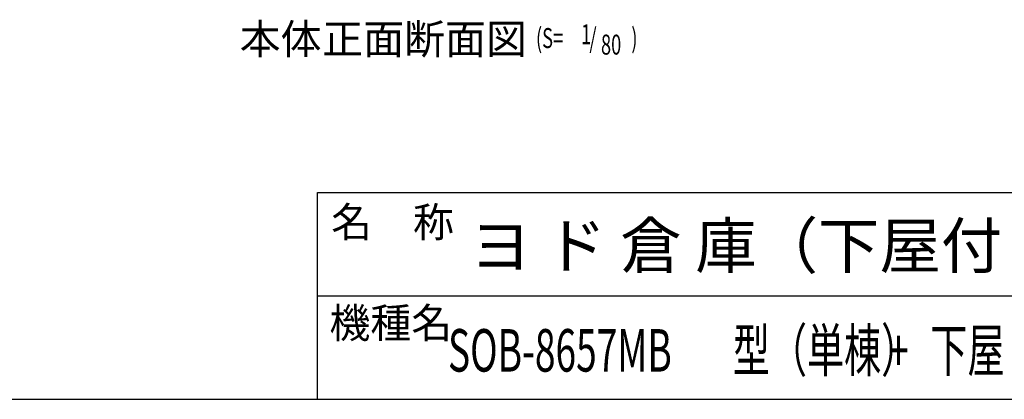
# Model space of a CAD drawing. Extents: x 868 to 32764, y 310 to 22484.
# Drawn here: x 18178 to 26057, y 828 to 3866 of the extents above; entities that cross this region are included whole.
import ezdxf

# ---------------------------------------------------------------- set-up
doc = ezdxf.new("R2010")
doc.units = 0
doc.header["$LTSCALE"] = 80
doc.header["$MEASUREMENT"] = 0
for name, color, linetype in [('HIKIDASHI', 6, 'CONTINUOUS'), ('NAME', 20, 'CONTINUOUS'), ('WAKUMOJI-01', 130, 'CONTINUOUS'), ('WAKUSEN-01', 50, 'CONTINUOUS'), ('WAKUSEN-02', 130, 'CONTINUOUS')]:
    doc.layers.add(name, color=color, linetype=linetype)
doc.styles.add('00', font='ROMANS', dxfattribs={"width": 0.666667, "bigfont": 'BIGFONT'})
doc.styles.add('01', font='ROMANS', dxfattribs={"height": 3, "bigfont": 'BIGFONT'})
doc.styles.add('WAKUMOJI', font='SIMPLEX', dxfattribs={"height": 3, "bigfont": 'BIGFONT'})

msp = doc.modelspace()

# ---------------------------------------------------------------- linework, layer by layer
at = {"layer": 'WAKUSEN-01'}
for p, q in [((20560, 2484), (32764, 2484)), ((20560, 828), (20560, 2484)), ((868, 828), (32764, 828))]:
    msp.add_line(p, q, dxfattribs=at)
at = {"layer": 'WAKUSEN-02'}
msp.add_line((20560, 1656), (26868, 1656), dxfattribs=at)

# ---------------------------------------------------------------- texts
at = {"layer": 'HIKIDASHI', "style": '01'}
for s, p in [('本体', (19938.6, 3591.3)), ('正面断面図', (20599.4, 3591.3))]:
    msp.add_text(s, height=240, dxfattribs=at).set_placement(p)
at = {"layer": 'HIKIDASHI', "style": '00', "width": 0.67}
for s, p in [('(S=', (22309.2, 3638.9)), ('1', (22670.6, 3670)), ('/', (22736.8, 3638.9)), (')', (23072.3, 3638.9)), ('80', (22829.4, 3586.6))]:
    msp.add_text(s, height=160, dxfattribs=at).set_placement(p)
at = {"layer": 'NAME', "style": '01'}
msp.add_text('ヨ ド 倉 庫（下屋付き）', height=360, dxfattribs=at).set_placement((21780.7, 1877.8))
at = {"layer": 'NAME', "style": '00', "width": 0.64}
for s, p in [('型（単棟）', (23883.9, 1050.2)), ('SOB-8657MB', (21605.5, 1049.8)), ('下屋', (25465, 1050.2)), ('+', (25127.7, 1049.8))]:
    msp.add_text(s, height=340, dxfattribs=at).set_placement(p)
at = {"layer": 'WAKUMOJI-01', "style": 'WAKUMOJI'}
for s, p in [('名\u3000称', (20670.3, 2125.9)), ('機種名', (20656.5, 1319.1))]:
    msp.add_text(s, height=240, dxfattribs=at).set_placement(p)

doc.saveas('drawing.dxf')
